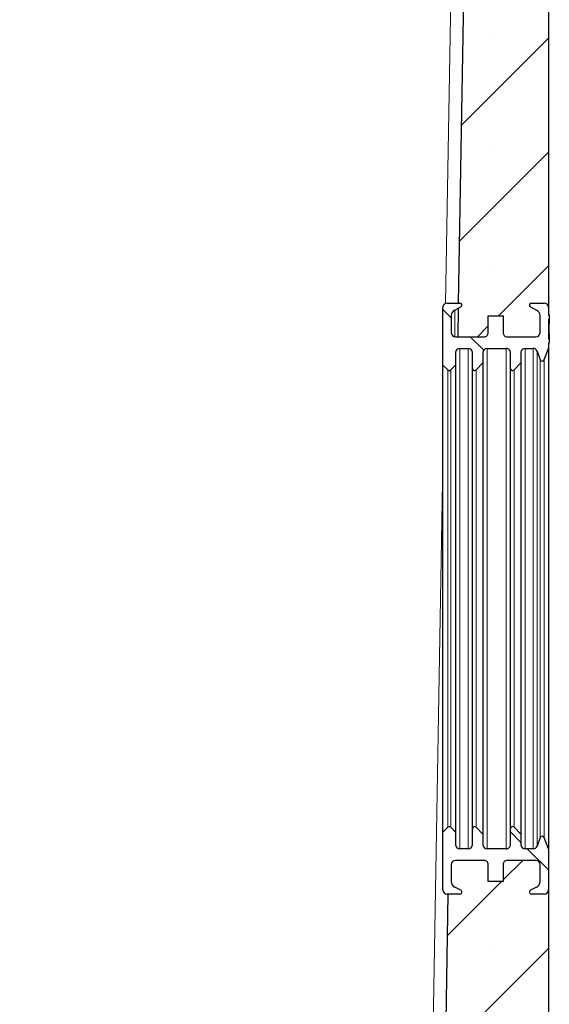
# Model space of a CAD drawing. Units: millimetres. Extents: x -86 to 420, y 0 to 297.
# Drawn here: x 203 to 219, y 82 to 112 of the extents above; entities that cross this region are included whole.
import ezdxf

# ---------------------------------------------------------------- set-up
doc = ezdxf.new("R2010")
doc.units = ezdxf.units.MM
pattern_1 = [(45, (0, 0), (-1.683798022700467, 1.683798022700467), []), (45, (1.6838, 0), (-1.683798022700467, 1.683798022700467), [0, -2.38125])]
pattern_2 = [(135.0000000000002, (0, 0), (-2.245064030267281, -2.245064030267296), [])]

msp = doc.modelspace()

# ---------------------------------------------------------------- hatches: boundary and pattern name
at = {"linetype": 'Continuous', "lineweight": 18}
h = msp.add_hatch(dxfattribs=at)
h.set_pattern_fill('SACNCR', style=0)
h.set_pattern_definition(pattern_1)
edge = h.paths.add_edge_path(flags=0)
edge.add_line((218.505397180848, 103.0507232633081), (218.3293261354135, 103.1405091043838))
edge.add_arc((218.3577187694474, 103.1961876759337), 0.0624999599776797, 89.9999999999992, 242.9812256363108, ccw=False)
edge.add_line((218.3577187694474, 103.2586876359114), (218.7327188433426, 103.2586876359114))
edge.add_arc((218.7327188433427, 103.1336876359113), 0.1250000000000075, 5.6843418860808015e-12, 90.00000000002518, ccw=False)
edge.add_line((218.8577188433427, 103.1336876359113), (218.8577188433426, 127.9774380978473))
edge.add_line((218.8577188433426, 127.9774380978473), (216.621671944011, 127.9774380978473))
edge.add_line((216.621671944011, 127.9774380978473), (216.190204545982, 103.2586874198445))
edge.add_line((216.190204545982, 103.2586874198445), (216.2327187856007, 103.2586874198445))
edge.add_arc((216.2327190063606, 103.1961875608078), 0.0624998590370706, -62.9812162285823, 90.00020237826459, ccw=False)
edge.add_line((216.2611116036811, 103.1405090838436), (216.1874863939126, 103.1029645920766))
edge.add_line((216.1874863939126, 103.1029645920766), (216.1727494848253, 102.2586876359114))
edge.add_line((216.1727494848253, 102.2586876359114), (216.9514688433426, 102.2586876359113))
edge.add_arc((216.9514688451485, 102.3836876273534), 0.1249999914420375, 269.9999991722692, 360.0000039226882)
edge.add_line((217.0764688365905, 102.3836876359113), (217.0764688365905, 102.8836876135596))
edge.add_line((217.0764688365905, 102.8836876135596), (217.5139688433426, 102.8836876135596))
edge.add_line((217.5139688433426, 102.8836876135596), (217.5139688433426, 102.3836978375327))
edge.add_arc((217.6389688433425, 102.3836876359113), 0.1249999999999591, 179.9953239212103, 270.000000000079)
edge.add_line((217.6389688433427, 102.2586876359113), (218.4827188433426, 102.2586876359114))
edge.add_arc((218.4827188433426, 102.3836876359113), 0.1249999999999645, 270.0000000000268, 360.0000000000138)
edge.add_line((218.6077188433426, 102.3836876359114), (218.6077188433426, 102.8836984287828))
edge.add_arc((218.4202188433426, 102.8836876359113), 0.18750000000002, 0.0032980585979116, 62.98109499573863)
h = msp.add_hatch(dxfattribs=at)
h.set_pattern_fill('SACNCR', style=0)
h.set_pattern_definition(pattern_1)
edge = h.paths.add_edge_path(flags=0)
edge.add_arc((218.4827188433426, 65.38368855978335), 0.1249999999999645, 0, 90)
edge.add_line((218.4827188433426, 65.50868855978331), (217.6389688433427, 65.50868855978334))
edge.add_arc((217.6389688433426, 65.38368855978338), 0.1249999999999591, 89.99999999994789, 180)
edge.add_line((217.5139688433426, 65.38368855978338), (217.5139688433426, 64.88368858213505))
edge.add_line((217.5139688433426, 64.88368858213506), (217.0764688365905, 64.88368858213506))
edge.add_line((217.0764688365905, 64.88368858213506), (217.0764688399665, 65.38368013717071))
edge.add_arc((216.9514688451486, 65.3836885683413), 0.1249999914420375, 359.9961354359196, 450.0000008277585)
edge.add_line((216.9514688433427, 65.50868855978332), (216.1077188433426, 65.5086885597833))
edge.add_arc((216.1077188433427, 65.38368855978331), 0.1249999999999929, 90.00000000002606, 180)
edge.add_line((215.9827188433427, 65.38368855978331), (215.9827188433426, 64.88367954591665))
edge.add_arc((216.1702188433425, 64.88368855978332), 0.187499999999975, 180.0027544347586, 242.9811143725714)
edge.add_line((216.0850405623269, 64.71665290358021), (216.2611116036811, 64.62686711185103))
edge.add_arc((216.2327190063607, 64.57118863488684), 0.0624998590370706, -90.00020237837037, 62.981216228633116, ccw=False)
edge.add_line((216.2327187856006, 64.50868877585017), (215.8577188433426, 64.50868855978334))
edge.add_arc((215.8577188433427, 64.63368858306738), 0.1250000232840137, 180.0002224084233, 269.9999999999479, ccw=False)
edge.add_line((215.7327188200596, 64.63368809784738), (215.7327188200595, 65.75868809784728))
edge.add_line((215.7327188200595, 65.75868809784728), (215.5356396230085, 65.75868809784727))
edge.add_line((215.5356396230085, 65.75868809784727), (214.7435018145578, 20.37714344543329))
edge.add_arc((214.3685589288741, 20.38368809784727), 0.375, 270, 358.99999999999983, ccw=False)
edge.add_line((214.3685589288741, 20.00868809784727), (79.54196054731571, 20.00868809784727))
edge.add_arc((79.54196054731572, 20.38368809784727), 0.375, 180.4999999999997, 270, ccw=False)
edge.add_line((79.16697482616667, 20.38041564703538), (78.37825559133124, 110.7586880978473))
edge.add_line((78.37825559133124, 110.7586880978473), (76.21218209535398, 110.7586880978473))
edge.add_line((76.21218209535398, 110.7586880978473), (75.42346286051855, 20.38041564703538))
edge.add_arc((75.0484771393695, 20.38368809784727), 0.375, 270, 359.5000000000003, ccw=False)
edge.add_line((75.0484771393695, 20.00868809784727), (35.8468787578111, 20.00868809784727))
edge.add_arc((35.8468787578111, 20.38368809784727), 0.375, 181.0000000000001, 270, ccw=False)
edge.add_line((35.47193587212745, 20.37714344543329), (33.91613897306723, 109.5086880978473))
edge.add_line((33.91613897306723, 109.5086880978473), (31.35771884334261, 109.5086880978473))
edge.add_line((31.35771884334261, 109.5086880978473), (31.35771884334261, 16.88368809784728))
edge.add_line((31.35771884334261, 16.88368809784728), (218.8577188433426, 16.88368809784728))
edge.add_line((218.8577188433426, 16.88368809784728), (218.8577188433426, 64.6336867585008))
edge.add_arc((218.7327188433427, 64.63368855978338), 0.1250000000000075, 269.9999999999479, 359.9991743528841, ccw=False)
edge.add_line((218.7327188433426, 64.50868855978335), (218.3577187694473, 64.50868855978332))
edge.add_arc((218.3577187694474, 64.571188519761), 0.0624999599776797, 117.01877436374079, 269.99999999992184, ccw=False)
edge.add_line((218.3293261354135, 64.62686709131083), (218.505397180848, 64.71665315198689))
edge.add_arc((218.4202188433427, 64.88368855978337), 0.18750000000002, 297.0189050042467, 360.0000000000051)
edge.add_line((218.6077188433427, 64.88368855978338), (218.6077188433426, 65.38368013717071))
h = msp.add_hatch(dxfattribs=at)
h.set_pattern_fill('ANSI31', angle=90, style=0)
h.set_pattern_definition(pattern_2)
edge = h.paths.add_edge_path(flags=0)
edge.add_line((218.882718843365, 102.0722744852991), (218.882718843365, 102.188446362873))
edge.add_line((218.882718843365, 102.188446362873), (218.8577188433426, 102.188446362873))
edge.add_line((218.8577188433426, 102.188446362873), (218.8577188433426, 102.7804116585806))
edge.add_line((218.8577188433426, 102.7804116585806), (218.882718843365, 102.7804116585806))
edge.add_line((218.882718843365, 102.7804116585806), (218.882718843365, 102.8965835361545))
edge.add_line((218.882718843365, 102.8965835361545), (218.857718843365, 102.8965835361545))
edge.add_line((218.857718843365, 102.8965835361545), (218.8577188433426, 103.1336969454033))
edge.add_arc((218.7327188433427, 103.1336876359113), 0.1250000000000075, 0.0042671568003802, 90.00000000002606)
edge.add_line((218.7327188433427, 103.2586876359113), (218.3577187694474, 103.2586876359114))
edge.add_arc((218.3577187694474, 103.1961876759337), 0.0624999599776797, 90, 242.9812256363116)
edge.add_line((218.3293261354135, 103.1405091043838), (218.505397180848, 103.0507232633079))
edge.add_arc((218.4202188433426, 102.8836876359113), 0.18750000000002, -7.958078640513122e-13, 62.98109499572013, ccw=False)
edge.add_line((218.6077188433426, 102.8836876359113), (218.6077188433426, 102.3836960585242))
edge.add_arc((218.4827188433426, 102.3836876359113), 0.1249999999999645, -90.00000000000091, 0.0038606413698971664, ccw=False)
edge.add_line((218.4827188433426, 102.2586876359114), (217.6389688433427, 102.2586876359113))
edge.add_arc((217.6389688433425, 102.3836876359113), 0.1249999999999591, 180, 270.00000000007816, ccw=False)
edge.add_line((217.5139688433426, 102.3836876359113), (217.5139688433426, 102.8836876135596))
edge.add_line((217.5139688433426, 102.8836876135596), (217.0764688365905, 102.8836876135596))
edge.add_line((217.0764688365905, 102.8836876135596), (217.0764688399665, 102.3836960585242))
edge.add_arc((216.9514688451485, 102.3836876273535), 0.1249999914420375, -90.00000082775853, 0.0038645641195103053, ccw=False)
edge.add_line((216.9514688433427, 102.2586876359113), (216.1077188433426, 102.2586876359113))
edge.add_arc((216.1077188433426, 102.3836876359113), 0.1249999999999929, 180, 270, ccw=False)
edge.add_line((215.9827188433426, 102.3836876359113), (215.9827188433426, 102.8836966497761))
edge.add_arc((216.1702188433425, 102.8836876359113), 0.187499999999975, 117.01888562740919, 179.9972455658103, ccw=False)
edge.add_line((216.0850405623269, 103.0507232921145), (216.2611116036811, 103.1405090838436))
edge.add_arc((216.2327190063606, 103.1961875608078), 0.0624998590370706, 297.0187837714193, 450.0002023783184)
edge.add_line((216.2327187856006, 103.2586874198445), (215.8577188433426, 103.2586876359113))
edge.add_arc((215.8577188433426, 103.1336876126273), 0.1250000232840137, 90.00000000002606, 179.9997775915636)
edge.add_line((215.7327188200596, 103.1336880978473), (215.7327188200595, 101.4202993115461))
edge.add_line((215.7327188200595, 101.4202993115461), (215.876024669647, 101.2769934622156))
edge.add_arc((215.9202188433426, 101.3211876359113), 0.0624999999999754, 225.0000000000745, 315.0000000001482)
edge.add_line((215.9644130171667, 101.2769934620874), (216.1077188816554, 101.4202994982633))
edge.add_line((216.1077188816554, 101.4202994982633), (216.1077188815268, 101.7899454234661))
edge.add_arc((216.2327188433427, 101.7899376740955), 0.1249999618157884, 90.00000000002518, 179.996447949093, ccw=False)
edge.add_line((216.2327188433426, 101.9149376359113), (216.4827188433426, 101.9149376359113))
edge.add_arc((216.4827188433426, 101.7899376359113), 0.1250000000000075, 5.6843418860808015e-12, 90.00000000002518, ccw=False)
edge.add_line((216.6077188433427, 101.7899376359113), (216.6077188433426, 101.3211948021133))
edge.add_arc((216.6702188433426, 101.3211876359113), 0.0624999999999955, 179.9934305099825, 315.0000000001206)
edge.add_line((216.7144130171667, 101.2769934620874), (216.9202188402677, 101.4827991592059))
edge.add_line((216.9202188402677, 101.4827991592059), (216.9202188417128, 101.7899453564134))
edge.add_arc((217.0452188433427, 101.7899376359113), 0.1249999999999965, 90.00000000002518, 179.9964611825823, ccw=False)
edge.add_line((217.0452188433426, 101.9149376359113), (217.6077188363576, 101.9149375632682))
edge.add_arc((217.6077190691881, 101.7899377029665), 0.1249997876587054, -7.958078640513122e-13, 90.00010672177712, ccw=False)
edge.add_line((217.7327188568469, 101.7899377029665), (217.7327188568468, 101.3211948505456))
edge.add_arc((217.7952188017345, 101.3211876720091), 0.0624999448877731, 179.9934191967466, 315.0001258231235)
edge.add_line((217.8394130336399, 101.2769936342069), (218.0452188500466, 101.4827991592059))
edge.add_line((218.0452188500466, 101.4827991592059), (218.0452188498618, 101.7899454234661))
edge.add_arc((218.1702187828066, 101.7899377029666), 0.1249999329447675, 89.9999999999992, 179.9964611817907, ccw=False)
edge.add_line((218.1702187828066, 101.9149376359113), (218.4052188433426, 101.9149376359113))
edge.add_arc((218.4052188433425, 101.7899376359112), 0.1250000000001275, 20.38482172506059, 89.99999999994708, ccw=False)
edge.add_line((218.5223906304837, 101.8334781032743), (218.6163339090596, 101.5806671922743))
edge.add_arc((218.6749197388293, 101.6024376701615), 0.0625000256323365, 200.3850519490515, 339.6151535109889)
edge.add_line((218.7335056470176, 101.5806674022301), (218.8577188438067, 101.9149376357386))
edge.add_line((218.8577188438067, 101.9149376357386), (218.857718843365, 102.0722744852991))
edge.add_line((218.857718843365, 102.0722744852991), (218.882718843365, 102.0722744852991))
h = msp.add_hatch(dxfattribs=at)
h.set_pattern_fill('ANSI31', angle=90, style=0)
h.set_pattern_definition(pattern_2)
edge = h.paths.add_edge_path(flags=0)
edge.add_arc((218.6749197388293, 87.41493852553312), 0.0625000256323365, 20.38484648909111, 159.6149480509249)
edge.add_line((218.6163339090596, 87.43670900342038), (218.5223906304837, 87.18389809242059))
edge.add_arc((218.4052188433425, 87.22743855978347), 0.1250000000001275, 270.00000000005207, 339.6151782750302, ccw=False)
edge.add_line((218.4052188433426, 87.10243855978337), (218.1702187828066, 87.10243855978337))
edge.add_arc((218.1702187828066, 87.2274384927284), 0.1249999329447675, 179.9999999999927, 270, ccw=False)
edge.add_line((218.0452188498619, 87.22743849272841), (218.0452188500466, 87.5345770364888))
edge.add_line((218.0452188500466, 87.5345770364888), (217.8394130336399, 87.74038256148806))
edge.add_arc((217.7952188017345, 87.69618852368575), 0.0624999448877731, 44.99987417689572, 180.0000113042391)
edge.add_line((217.7327188568467, 87.69618851135475), (217.7327188568468, 87.22742899322228))
edge.add_arc((217.6077190691881, 87.22743849272838), 0.1249997876587054, 269.9998932782221, 359.9956457397529, ccw=False)
edge.add_line((217.6077188363576, 87.10243863242675), (217.0452188433426, 87.10243855978332))
edge.add_arc((217.0452188433427, 87.22743855978332), 0.1249999999999965, 180, 269.99999999997397, ccw=False)
edge.add_line((216.9202188433427, 87.22743855978332), (216.9202188402677, 87.53457703648881))
edge.add_line((216.9202188402677, 87.5345770364888), (216.7144130171667, 87.74038273360752))
edge.add_arc((216.6702188433426, 87.69618855978332), 0.0624999999999955, 45.00000000005527, 180.0000000000138)
edge.add_line((216.6077188433427, 87.69618855978331), (216.6077188433426, 87.2274290602744))
edge.add_arc((216.4827188433426, 87.2274385597834), 0.1250000000000075, 269.99999999997397, 359.99564574582735, ccw=False)
edge.add_line((216.4827188433426, 87.10243855978335), (216.2327188433426, 87.10243855978334))
edge.add_arc((216.2327188433427, 87.22743852159937), 0.1249999618157884, 180.0000132335021, 269.99999999997397, ccw=False)
edge.add_line((216.1077188815269, 87.22743849272835), (216.1077188816554, 87.59707669743133))
edge.add_line((216.1077188816554, 87.59707669743132), (215.9644130171667, 87.74038273360755))
edge.add_arc((215.9202188433426, 87.6961885597834), 0.0624999999999754, 45.00000000000922, 135.0000000000921)
edge.add_line((215.876024669647, 87.74038273347887), (215.7327188200595, 87.59707688414858))
edge.add_line((215.7327188200595, 87.59707688414858), (215.7327188200595, 85.8836770093516))
edge.add_arc((215.8577188433426, 85.88368858306764), 0.1250000232840137, 180.0053049996552, 269.9999999999748)
edge.add_line((215.8577188433426, 85.75868855978361), (216.2327187856006, 85.75868877585017))
edge.add_arc((216.2327190063606, 85.82118863488685), 0.0624998590370706, 269.9997976216833, 422.9812162285823)
edge.add_line((216.2611116036811, 85.87686711185103), (216.0850405623269, 85.96665290358048))
edge.add_arc((216.1702188433425, 86.1336885597836), 0.187499999999975, 179.9999999999949, 242.9811143725861, ccw=False)
edge.add_line((215.9827188433425, 86.13368855978361), (215.9827188433426, 86.63367835816189))
edge.add_arc((216.1077188433426, 86.63368855978334), 0.1249999999999929, 89.9999999999992, 180.0046760788157, ccw=False)
edge.add_line((216.1077188433426, 86.75868855978334), (216.9514688433427, 86.75868855978335))
edge.add_arc((216.9514688451485, 86.63368856834155), 0.1249999914420375, -3.922792302546441e-06, 90.00000082775688, ccw=False)
edge.add_line((217.0764688365905, 86.63368855978335), (217.0764688365905, 86.13368858213532))
edge.add_line((217.0764688365905, 86.13368858213532), (217.5139688433426, 86.13368858213532))
edge.add_line((217.5139688433426, 86.1336885821353), (217.5139688433426, 86.6336783581619))
edge.add_arc((217.6389688433425, 86.6336885597834), 0.1249999999999591, 89.99999999992099, 180.0046760788353, ccw=False)
edge.add_line((217.6389688433427, 86.75868855978334), (218.4827188433426, 86.75868855978334))
edge.add_arc((218.4827188433426, 86.63368855978337), 0.1249999999999645, -7.958078640513122e-13, 89.9999999999992, ccw=False)
edge.add_line((218.6077188433426, 86.63368855978337), (218.6077188433426, 86.13367776691335))
edge.add_arc((218.4202188433426, 86.13368855978364), 0.18750000000002, 297.01890500422786, 359.99670194178424, ccw=False)
edge.add_line((218.505397180848, 85.96665293238661), (218.3293261354135, 85.8768670913111))
edge.add_arc((218.3577187694474, 85.82118851976125), 0.0624999599776797, 117.0187743636892, 270.0000000000008)
edge.add_line((218.3577187694474, 85.75868855978355), (218.7327188433427, 85.7586885597836))
edge.add_arc((218.7327188433427, 85.8836885597834), 0.1250000000000075, 269.9999999999748, 359.9999999999878)
edge.add_line((218.8577188433427, 85.88368855978337), (218.8577188438067, 87.10243855995577))
edge.add_line((218.8577188438067, 87.10243855995577), (218.7335056470175, 87.43670879346463))
h = msp.add_hatch(dxfattribs=at)
h.set_pattern_fill('SACNCR', style=0)
h.set_pattern_definition(pattern_1)
edge = h.paths.add_edge_path(flags=0)
edge.add_line((218.3577187694474, 82.00868763591134), (218.7327188433426, 82.00868763591134))
edge.add_arc((218.7327188433427, 81.8836876359113), 0.1250000000000075, 5.6843418860808015e-12, 90.00000000002518, ccw=False)
edge.add_line((218.8577188433427, 81.88368763591131), (218.8577188433426, 85.88368675849806))
edge.add_arc((218.7327188433427, 85.8836885597834), 0.1250000000000075, 269.99999999997397, 359.9991743516204, ccw=False)
edge.add_line((218.7327188433426, 85.75868855978335), (218.3577187694474, 85.75868855978332))
edge.add_arc((218.3577187694474, 85.82118851976102), 0.0624999599776797, 117.01877436368841, 270, ccw=False)
edge.add_line((218.3293261354135, 85.87686709131087), (218.505397180848, 85.96665293238662))
edge.add_arc((218.4202188433426, 86.1336885597834), 0.18750000000002, 297.0189050042641, 360.0000000000008)
edge.add_line((218.6077188433426, 86.1336885597834), (218.6077188433426, 86.63368013717074))
edge.add_arc((218.4827188433426, 86.63368855978337), 0.1249999999999645, 359.9961393587603, 449.9999999999748)
edge.add_line((218.4827188433426, 86.75868855978335), (217.6389688433427, 86.75868855978334))
edge.add_arc((217.6389688433425, 86.6336885597834), 0.1249999999999591, 89.99999999992183, 180)
edge.add_line((217.5139688433426, 86.6336885597834), (217.5139688433426, 86.13368858213508))
edge.add_line((217.5139688433426, 86.13368858213508), (217.0764688365905, 86.13368858213508))
edge.add_line((217.0764688365905, 86.13368858213508), (217.0764688399665, 86.63368013717073))
edge.add_arc((216.9514688451485, 86.63368856834131), 0.1249999914420375, 359.9961354359196, 450.0000008277324)
edge.add_line((216.9514688433426, 86.75868855978334), (216.1077188433426, 86.75868855978334))
edge.add_arc((216.1077188433426, 86.63368855978334), 0.1249999999999929, 90, 180)
edge.add_line((215.9827188433426, 86.63368855978334), (215.9827188433426, 86.13367954591666))
edge.add_arc((216.1702188433425, 86.13368855978335), 0.187499999999975, 180.0027544347629, 242.9811143725889)
edge.add_line((216.0850405623269, 85.96665290358021), (216.2611116036811, 85.87686711185104))
edge.add_arc((216.2327190063606, 85.82118863488685), 0.0624998590370706, -90.00020237826612, 62.981216228586675, ccw=False)
edge.add_line((216.2327187856007, 85.75868877585016), (215.8847409334074, 85.75868877585019))
edge.add_line((215.8847409334074, 85.75868877585019), (215.8191781205086, 82.0025977404736))
edge.add_arc((215.8577188433426, 81.88368761262727), 0.1250000232840137, 90.0000000000253, 107.95835985456159, ccw=False)
edge.add_line((215.8577188433426, 82.00868763591133), (216.2327187856007, 82.00868741984448))
edge.add_arc((216.2327190063606, 81.94618756080777), 0.0624998590370706, -62.9812162285823, 90.00020237826459, ccw=False)
edge.add_line((216.2611116036811, 81.8905090838436), (216.0850405623269, 81.80072329211447))
edge.add_arc((216.1702188433425, 81.6336876359113), 0.187499999999975, 117.018885627408, 180)
edge.add_line((215.9827188433425, 81.6336876359113), (215.9827188433426, 81.13369783753302))
edge.add_arc((216.1077188433426, 81.1336876359113), 0.1249999999999929, 179.9953239210605, 270.0000000000008)
edge.add_line((216.1077188433426, 81.00868763591131), (216.9514688433426, 81.00868763591131))
edge.add_arc((216.9514688451485, 81.13368762735334), 0.1249999914420375, 269.9999991722692, 360.0000039226882)
edge.add_line((217.0764688365905, 81.13368763591131), (217.0764688365905, 81.6336876135596))
edge.add_line((217.0764688365905, 81.6336876135596), (217.5139688433426, 81.63368761355957))
edge.add_line((217.5139688433426, 81.63368761355957), (217.5139688433426, 81.13369783753265))
edge.add_arc((217.6389688433425, 81.13368763591124), 0.1249999999999591, 179.9953239212038, 270.000000000079)
edge.add_line((217.6389688433427, 81.00868763591131), (218.4827188433426, 81.00868763591134))
edge.add_arc((218.4827188433426, 81.1336876359113), 0.1249999999999645, 270.0000000000268, 360.0000000000138)
edge.add_line((218.6077188433426, 81.13368763591133), (218.6077188433426, 81.6336984287828))
edge.add_arc((218.4202188433426, 81.63368763591124), 0.18750000000002, 0.0032980586022541, 62.98109499573863)
edge.add_line((218.505397180848, 81.80072326330803), (218.3293261354135, 81.89050910438381))
edge.add_arc((218.3577187694474, 81.94618767593364), 0.0624999599776797, 89.99999999999932, 242.98122563630488, ccw=False)

# ---------------------------------------------------------------- linework, layer by layer
at = {"color": 8, "linetype": 'Continuous', "lineweight": 18}
for p, q in [((215.8151311252, 103.2512090663), (216.2785387827, 129.7998159883)), ((216.0850405623, 102.2607620667), (216.0850405623, 103.0507232921)), ((216.2327188433, 101.9149376359), (216.2327188433, 87.1024385598)), ((216.4827188433, 101.9149376359), (216.4827188433, 87.1024385598)), ((217.0452188433, 101.9149376359), (217.0452188433, 87.1024385598)), ((217.6077188364, 101.9149375633), (217.6077188364, 87.1024386324)), ((218.1702187828, 101.9149376359), (218.1702187828, 87.1024385598)), ((218.4052188433, 101.9149376359), (218.4052188433, 87.1024385598)), ((218.5223906305, 101.8334781033), (218.5223906305, 87.1838980924)), ((218.6163339091, 101.5806671923), (218.6163339091, 87.4367090034)), ((218.733505647, 87.4367087935), (218.733505647, 101.5806674022)), ((215.8760246696, 101.2769934622), (215.8760246696, 87.7403827335)), ((215.9644130172, 87.7403827336), (215.9644130172, 101.2769934621)), ((216.7144130172, 87.7403827336), (216.7144130172, 101.2769934621)), ((217.8394130336, 87.7403825615), (217.8394130336, 101.2769936342)), ((214.3685589289, 20.3771434454), (215.7327188201, 98.5298112697))]:
    msp.add_line(p, q, dxfattribs=at)
at = {"color": 7, "linetype": 'Continuous', "lineweight": 25}
for p, q in [((216.621671944, 127.9774380978), (216.190204546, 103.2586874198)), ((218.8577188433, 127.9774380978), (218.8577188433, 103.1336894372)), ((215.8577188433, 103.2586876359), (216.2327187856, 103.2586874198)), ((216.190204546, 103.2586874198), (216.2327187856, 103.2586874198)), ((218.3577187694, 103.2586876359), (218.7327188433, 103.2586876359)), ((218.3577187694, 103.2586876359), (218.7327188433, 103.2586876359)), ((215.7327188201, 101.4202993115), (215.7327188201, 103.1336991863)), ((216.0850405623, 103.0507232921), (216.2611116037, 103.1405090838)), ((216.1874863939, 103.1029645921), (216.1727494848, 102.2586876359)), ((216.1874863939, 103.1029645921), (216.2611116037, 103.1405090838)), ((218.3293261354, 103.1405091044), (218.5053971808, 103.0507232633)), ((218.3293261354, 103.1405091044), (218.5053971808, 103.0507232633)), ((218.8577188433, 103.1336969454), (218.8577188434, 102.8965835362)), ((218.8827188434, 102.9263234895), (218.8577188434, 102.9263234895)), ((218.8577188434, 102.8965835362), (218.8827188434, 102.8965835362)), ((218.8827188434, 102.8965835362), (218.8827188434, 102.9263234895)), ((218.8827188434, 102.8965835362), (218.8827188434, 102.7804116586)), ((215.9827188433, 102.8836966498), (215.9827188433, 102.3836978375)), ((217.0764688366, 102.8836876136), (217.5139688433, 102.8836876136)), ((217.07646884, 102.3836960585), (217.0764688366, 102.8836876136)), ((217.0764688366, 102.8836876136), (217.5139688433, 102.8836876136)), ((217.07646884, 102.3836960585), (217.0764688366, 102.8836876136)), ((217.5139688433, 102.8836876136), (217.5139688433, 102.3836978375)), ((217.5139688433, 102.8836876136), (217.5139688433, 102.3836978375)), ((218.6077188433, 102.3836960585), (218.6077188433, 102.8836984288)), ((218.6077188433, 102.3836960585), (218.6077188433, 102.8836984288)), ((218.8577188433, 102.7804116586), (218.8827188434, 102.7804116586)), ((218.8577188433, 102.7804116586), (218.8577188433, 102.1884463629)), ((218.8827188434, 102.6441080138), (218.8577188433, 102.6441079428)), ((218.8827188434, 102.7804116586), (218.8827188434, 102.6441080138)), ((218.8827188434, 102.3347875185), (218.8827188434, 102.6441080138)), ((217.07646884, 102.3588129513), (217.07646884, 102.3836960585)), ((218.8577188433, 102.3347875), (218.8827188434, 102.3347875)), ((218.8827188434, 102.3347875), (218.8827188434, 102.1884463629)), ((216.1077188433, 102.2586876359), (216.9514688433, 102.2586876359)), ((216.1727494848, 102.2586876359), (216.9514688433, 102.2586876359)), ((217.6389688433, 102.2586876359), (218.4827188433, 102.2586876359)), ((217.6389688433, 102.2586876359), (218.4827188433, 102.2586876359)), ((218.8827188434, 102.1884463629), (218.8577188433, 102.1884463629)), ((218.8827188434, 102.0722744853), (218.8577188434, 102.0722744853)), ((218.8577188434, 102.0722744853), (218.8577188438, 101.9149376357)), ((218.8827188434, 102.1884463629), (218.8827188434, 102.0722744853)), ((216.1077188815, 101.7899454235), (216.1077188817, 101.4202994983)), ((216.2327188433, 101.9149376359), (216.4827188433, 101.9149376359)), ((216.6077188433, 101.3211948021), (216.6077188433, 101.7899471354)), ((216.9202188417, 101.7899453564), (216.9202188403, 101.4827991592)), ((217.0452188433, 101.9149376359), (217.6077188364, 101.9149375633)), ((217.7327188568, 101.3211948505), (217.7327188568, 101.7899472025)), ((218.0452188499, 101.7899454235), (218.04521885, 101.4827991592)), ((218.1702187828, 101.9149376359), (218.4052188433, 101.9149376359)), ((218.5223906305, 101.8334781033), (218.6163339091, 101.5806671923)), ((218.733505647, 101.5806674022), (218.8577188438, 101.9149376357)), ((218.8577188438, 101.9149376357), (218.8577188438, 87.10243856)), ((216.7144130172, 101.2769934621), (216.9202188403, 101.4827991592)), ((216.9202188403, 101.4827991592), (216.9202188403, 87.5345770365)), ((217.8394130336, 101.2769936342), (218.04521885, 101.4827991592)), ((218.04521885, 101.4827991592), (218.04521885, 87.5345770365)), ((215.7327188201, 101.4202993115), (215.8760246696, 101.2769934622)), ((215.7327188201, 87.5970768841), (215.7327188201, 101.4202993115)), ((215.9644130172, 101.2769934621), (216.1077188817, 101.4202994983)), ((216.1077188817, 101.4202994983), (216.1077188817, 87.5970766974)), ((215.8760246696, 87.7403827335), (215.7327188201, 87.5970768841)), ((216.1077188817, 87.5970766974), (215.9644130172, 87.7403827336)), ((216.9202188403, 87.5345770365), (216.7144130172, 87.7403827336)), ((218.04521885, 87.5345770365), (217.8394130336, 87.7403825615)), ((215.7327188201, 85.8836770094), (215.7327188201, 87.5970768841)), ((216.1077188817, 87.5970766974), (216.1077188815, 87.2274307722)), ((216.6077188433, 87.2274290603), (216.6077188433, 87.6961813936)), ((216.9202188403, 87.5345770365), (216.9202188417, 87.2274308393)), ((217.7327188568, 87.2274289932), (217.7327188568, 87.6961813452)), ((218.04521885, 87.5345770365), (218.0452188499, 87.2274307722)), ((218.6163339091, 87.4367090034), (218.5223906305, 87.1838980924)), ((218.8577188438, 87.10243856), (218.733505647, 87.4367087935)), ((216.4827188433, 87.1024385598), (216.2327188433, 87.1024385598)), ((217.6077188364, 87.1024386324), (217.0452188433, 87.1024385598)), ((218.4052188433, 87.1024385598), (218.1702187828, 87.1024385598)), ((218.8577188438, 87.10243856), (218.8577188433, 85.8836792503)), ((215.9827188433, 86.6336783582), (215.9827188433, 86.1336795459)), ((215.9827188433, 86.6336783582), (215.9827188433, 86.1336795459)), ((216.9514688433, 86.7586885598), (216.1077188433, 86.7586885598)), ((216.9514688433, 86.7586885598), (216.1077188433, 86.7586885598)), ((217.0764688366, 86.1336885821), (217.07646884, 86.6336801372)), ((217.0764688366, 86.1336885821), (217.07646884, 86.6336801372)), ((217.5139688433, 86.6336783582), (217.5139688433, 86.1336885821)), ((217.5139688433, 86.6336783582), (217.5139688433, 86.1336885821)), ((218.4827188433, 86.7586885598), (217.6389688433, 86.7586885598)), ((218.4827188433, 86.7586885598), (217.6389688433, 86.7586885598)), ((218.6077188433, 86.1336777669), (218.6077188433, 86.6336801372)), ((218.6077188433, 86.1336777669), (218.6077188433, 86.6336801372)), ((217.5139688433, 86.1336885821), (217.0764688366, 86.1336885821)), ((217.5139688433, 86.1336885821), (217.0764688366, 86.1336885821)), ((215.8847409334, 85.7586887759), (215.8191781205, 82.0025977405)), ((216.2327187856, 85.7586887759), (215.8577188433, 85.7586885598)), ((216.2327187856, 85.7586887759), (215.8847409334, 85.7586887759)), ((216.2611116037, 85.8768671119), (216.0850405623, 85.9666529036)), ((216.2611116037, 85.8768671119), (216.0850405623, 85.9666529036)), ((218.5053971808, 85.9666529324), (218.3293261354, 85.8768670913)), ((218.5053971808, 85.9666529324), (218.3293261354, 85.8768670913)), ((218.7327188433, 85.7586885598), (218.3577187694, 85.7586885598)), ((218.7327188433, 85.7586885598), (218.3577187694, 85.7586885598)), ((218.8577188433, 85.8836867585), (218.8577188433, 81.8836894372))]:
    msp.add_line(p, q, dxfattribs=at)
for centre, radius, start, end in [((215.8577188433, 103.1336876126), 0.1250000232840449, 90, 179.9997775916), ((216.2327190064, 103.1961875608), 0.0624998590370955, 297.0187837714, 90.0002023783), ((216.2327190064, 103.1961875608), 0.0624998590370671, 297.0187837714, 90.0002023783), ((218.3577187694, 103.1961876759), 0.0624999599776999, 90, 242.9812256363), ((218.3577187694, 103.1961876759), 0.0624999599776999, 90, 242.9812256363), ((218.7327188433, 103.1336876359), 0.1250000000000284, 0, 90), ((218.7327188433, 103.1336876359), 0.1250000000000284, 0, 90), ((216.1702188433, 102.8836876359), 0.1874999999999635, 117.0188856274, 180), ((218.4202188433, 102.8836876359), 0.1875000000000284, 0, 62.9810949957), ((218.4202188433, 102.8836876359), 0.1875000000000435, 0, 62.9810949957), ((216.1077188433, 102.3836876359), 0.125, 180, 270), ((216.9514688451, 102.3836876274), 0.1249999914421949, 269.9999991722, 3.9226e-06), ((216.9514688451, 102.3836876274), 0.1249999914420531, 269.9999991723, 3.9227e-06), ((217.6389688433, 102.3836876359), 0.1249999999999432, 180, 270.0000000001), ((217.6389688433, 102.3836876359), 0.1249999999999574, 180, 270.0000000001), ((218.4827188433, 102.3836876359), 0.125, 270, 0), ((218.4827188433, 102.3836876359), 0.125, 270, 0), ((216.2327188433, 101.7899376741), 0.1249999618157744, 90, 179.9999867665), ((216.4827188433, 101.7899376359), 0.1250000000000284, 0, 90), ((217.0452188433, 101.7899376359), 0.125, 90, 180), ((217.6077190692, 101.789937703), 0.1249998239802787, 0, 90.0001067218), ((218.1702187828, 101.789937703), 0.1249999329447888, 90, 180), ((218.4052188433, 101.7899376359), 0.1250000000001926, 20.3848217251, 89.9999999999), ((218.6749197388, 101.6024376702), 0.0625000256323935, 200.3850519491, 339.615153511), ((215.9202188433, 101.3211876359), 0.0624999999998196, 225.0000000001, 315.0000000001), ((216.6702188433, 101.3211876359), 0.0624999999999716, 180, 315.0000000001), ((217.7952188017, 101.321187672), 0.0624999448877857, 179.9999886955, 315.0001258231), ((215.9202188433, 87.6961885598), 0.0624999999999704, 45, 135.0000000001), ((216.6702188433, 87.6961885598), 0.0624999999999905, 45.0000000001, 180), ((217.7952188017, 87.6961885237), 0.0624999448878058, 44.9998741769, 180.0000113042), ((218.6749197388, 87.4149385255), 0.0625000256323699, 20.3848464891, 159.6149480509), ((216.2327188433, 87.2274385216), 0.1249999618160302, 180.0000132335, 270), ((216.4827188433, 87.2274385598), 0.1250000000000284, 270, 0), ((217.0452188433, 87.2274385598), 0.125, 180, 270), ((217.6077190692, 87.2274384927), 0.1249998239805345, 269.9998932782, 0), ((218.1702187828, 87.2274384927), 0.1249999329450162, 180, 270), ((218.4052188433, 87.2274385598), 0.1250000000001184, 270.0000000001, 339.615178275), ((216.1077188433, 86.6336885598), 0.1249999999999858, 90, 180), ((216.1077188433, 86.6336885598), 0.1249999999999858, 90, 180), ((216.9514688451, 86.6336885683), 0.1249999914420531, 359.9999960772, 90.0000008278), ((216.9514688451, 86.6336885683), 0.1249999914420531, 359.9999960773, 90.0000008277), ((217.6389688433, 86.6336885598), 0.1249999999999574, 89.9999999999, 180), ((217.6389688433, 86.6336885598), 0.1249999999999716, 89.9999999999, 180), ((218.4827188433, 86.6336885598), 0.125, 360, 90), ((218.4827188433, 86.6336885598), 0.125, 360, 90), ((216.1702188433, 86.1336885598), 0.1874999999999508, 180, 242.9811143726), ((216.1702188433, 86.1336885598), 0.1874999999999635, 180, 242.9811143726), ((218.4202188433, 86.1336885598), 0.1875000000002587, 297.0189050042, 0), ((218.4202188433, 86.1336885598), 0.1875000000000435, 297.0189050043, 0), ((215.8577188433, 85.8836885831), 0.1250000232840307, 180.0002224084, 270), ((216.2327190064, 85.8211886349), 0.0624998590370767, 269.9997976217, 62.9812162286), ((216.2327190064, 85.8211886349), 0.0624998590370894, 269.9997976217, 62.9812162286), ((218.3577187694, 85.8211885198), 0.0624999599776999, 117.0187743637, 270), ((218.3577187694, 85.8211885198), 0.0624999599776999, 117.0187743637, 270), ((218.7327188433, 85.8836885598), 0.1250000000000284, 270, 360), ((218.7327188433, 85.8836885598), 0.1250000000000284, 270, 0)]:
    msp.add_arc(centre, radius, start, end, dxfattribs=at)
for points, knots in [([(218.8577188433426, 103.1336894371967), (218.8577188433426, 103.124852865902), (218.8577188433426, 103.1103315636628), (218.8577188433426, 102.9866839777084), (218.8577188433426, 102.9382790036557)], [0, 0, 0, 0, 0.608524714177979, 1, 1, 1, 1]), ([(218.8577188433426, 102.0654657673375), (218.8577188433426, 102.0628738104959), (218.8577188433426, 102.0346256592222), (218.8577188433426, 101.9948315862859), (218.8577188433426, 101.9586888857386)], [0, 0, 0, 0, 0.0917566893676339, 1, 1, 1, 1]), ([(216.6077188433426, 87.69618139358404), (216.6077188433426, 87.69643946594283), (216.6077188433426, 87.69837651738727), (216.6077188433427, 87.74773008444797), (216.6077188433426, 87.92060811516025), (216.6077188433427, 88.18430466599952), (216.6077188433426, 88.50913704837039), (216.6077188433426, 88.87050196501693), (216.6077188433426, 89.29295128985174), (216.6077188433427, 89.77425824015288), (216.6077188433426, 90.30554841605534), (216.6077188433427, 90.8778822524974), (216.6077188433426, 91.48359218669184), (216.6077188433427, 92.17486693640645), (216.6077188433427, 92.95050652855214), (216.6077188433426, 93.79640966340494), (216.6077188433426, 94.63659426949786), (216.6077188433427, 95.47486150860635), (216.6077188433426, 96.31486466881059), (216.6077188433427, 97.08116723402577), (216.6077188433426, 97.76076990885035), (216.6077188433426, 98.35334285373068), (216.6077188433427, 98.91026302966502), (216.6077188433426, 99.42387278470497), (216.6077188433427, 99.885614664099), (216.6077188433426, 100.2869210080344), (216.6077188433426, 100.625763978653), (216.6077188433426, 100.9193038393222), (216.6077188433426, 101.1467628062958), (216.6077188433427, 101.294483715253), (216.6077188433426, 101.3123976382648), (216.6077188433426, 101.3211948021132)], [0, 0, 0, 0, 0.0059658746412922, 0.0447789377586504, 0.0847970524624801, 0.1259402231365064, 0.1581022138908779, 0.1902672816592056, 0.2231136206708438, 0.2559631021690101, 0.2888094412704764, 0.3216589228586103, 0.3538209138632603, 0.3859859818766248, 0.4271264265385873, 0.4671445054827503, 0.505960329741964, 0.5447733928571722, 0.5847915075611909, 0.6259346782371862, 0.6580966689902161, 0.6902617367598243, 0.7231080757678703, 0.7559575572696677, 0.7888038963674608, 0.8216533779592283, 0.8538153689572497, 0.8859804369772497, 0.9250236914940123, 0.9631806572887723, 1, 1, 1, 1]), ([(217.7327188568468, 87.69618134514984), (217.7327188568468, 87.69643941751232), (217.7327188568466, 87.69837646898449), (217.7327188568468, 87.74773003640183), (217.7327188568468, 87.92060806831334), (217.7327188568468, 88.18430462103105), (217.7327188568468, 88.50913700571527), (217.7327188568468, 88.87050192492514), (217.7327188568468, 89.29295125276765), (217.7327188568468, 89.77425820646282), (217.7327188568468, 90.30554838615687), (217.7327188568467, 90.87788222661608), (217.7327188568468, 91.48359216514059), (217.7327188568468, 92.17486691976929), (217.7327188568468, 92.95050651747871), (217.7327188568468, 93.79640965834874), (217.7327188568468, 94.63659427041671), (217.7327188568468, 95.47486151546303), (217.7327188568468, 96.31486468163963), (217.7327188568468, 97.08116725228463), (217.7327188568468, 97.76076993194974), (217.7327188568468, 98.3533428810397), (217.7327188568468, 98.91026306095742), (217.7327188568468, 99.42387281963788), (217.7327188568468, 99.88561470231124), (217.7327188568468, 100.2869210491139), (217.7327188568468, 100.6257640221628), (217.7327188568468, 100.9193038848991), (217.7327188568468, 101.1467628534536), (217.7327188568468, 101.2944837635134), (217.7327188568468, 101.3123976866403), (217.7327188568468, 101.3211948505456)], [0, 0, 0, 0, 0.0059658746412945, 0.0447789377602669, 0.0847970524597432, 0.1259402231364785, 0.1581022138893035, 0.1902672816591759, 0.2231136206695981, 0.255963102168986, 0.288809441265339, 0.3216589228585392, 0.3538209138566907, 0.3859859818765836, 0.4271264265379817, 0.4671445054842117, 0.5059603297419416, 0.5447733928570345, 0.5847915075596937, 0.6259346782371535, 0.6580966689873379, 0.6902617367597832, 0.7231080757670942, 0.7559575572696584, 0.7888038963665598, 0.8216533779591864, 0.8538153689593474, 0.8859804369772697, 0.9250236914942654, 0.9631806572876996, 1, 1, 1, 1]), ([(218.8577188433426, 87.05868730995577), (218.8577188433426, 86.89916451568052), (218.8577188433426, 86.55816328692045), (218.8577188433426, 86.1990673849723), (218.8577188433426, 85.95555560622093), (218.8577188433426, 85.88661796480702), (218.8577188433426, 85.88401306468613), (218.8577188433426, 85.88368675849806)], [0, 0, 0, 0, 0.2185519694937187, 0.4671839562733496, 0.7157766195167372, 0.9643963900562397, 1, 1, 1, 1])]:
    msp.add_open_spline(points, degree=3, knots=knots, dxfattribs=at)

doc.saveas('drawing.dxf')
